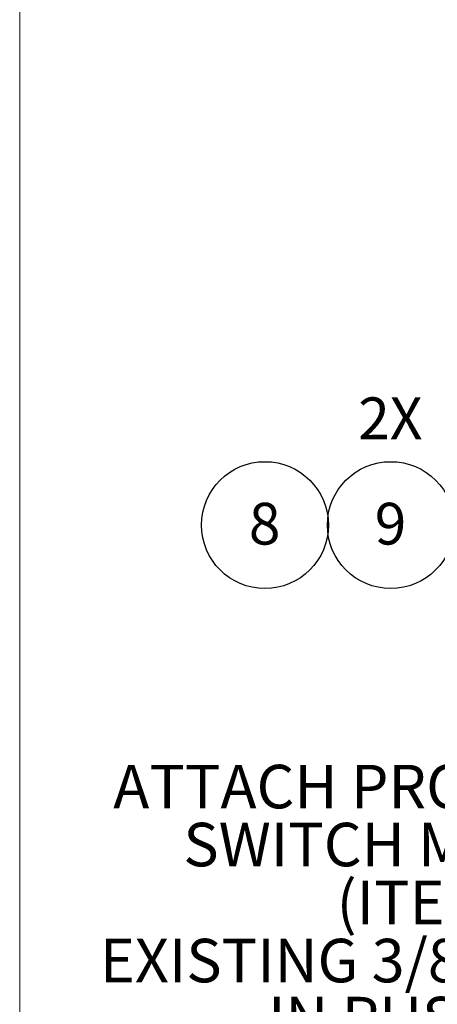
# Model space of a CAD drawing. Units: inches. Extents: x 0.2 to 10.8, y 0.2 to 8.2.
# Drawn here: x 0.3 to 1.5, y 2.9 to 5.7 of the extents above; entities that cross this region are included whole.
import ezdxf

# ---------------------------------------------------------------- set-up
doc = ezdxf.new("R2010")
doc.units = ezdxf.units.IN
doc.header["$MEASUREMENT"] = 0
doc.layers.add('BORDER', color=7, linetype='Continuous', lineweight=35)
doc.layers.add('SLD-0', color=179, linetype='Continuous')
doc.styles.add('SLDTEXTSTYLE2', font='ARIAL.TTF', dxfattribs={"width": 0.948})

# ---------------------------------------------------------------- blocks, each defined once
blk = doc.blocks.new('SW_NOTE_0_132')
at = {"layer": 'SLD-0', "color": 0}
blk.add_circle((0.0458, 0.0906), 0.1823, dxfattribs=at)
at = {"layer": 'SLD-0', "color": 0, "char_height": 0.12, "attachment_point": 2, "style": 'SLDTEXTSTYLE2'}
for s, insert in [('2X', (0.0444, 0.4575)), ('9', (0.045, 0.1547))]:
    blk.add_mtext(s, dxfattribs=dict(at, insert=insert))
blk = doc.blocks.new('SW_NOTE_0_133')
at = {"layer": 'SLD-0', "color": 0}
blk.add_circle((0.0458, 0.0906), 0.1823, dxfattribs=at)
at = {"layer": 'SLD-0', "color": 0, "insert": (0.045, 0.1547), "char_height": 0.12, "attachment_point": 2, "style": 'SLDTEXTSTYLE2'}
blk.add_mtext('8', dxfattribs=at)
blk = doc.blocks.new('SW_NOTE_0_135')
at = {"layer": 'SLD-0', "color": 0, "char_height": 0.125, "attachment_point": 3, "style": 'SLDTEXTSTYLE2'}
for s, insert in [('ATTACH PROXIMITY', (1.6367, 0.1611)), (' SWITCH MAGNET ', (1.6438, -0.0055)), ('(ITEM 7) TO ', (1.6301, -0.1722)), ('EXISTING 3/8" HOLE', (1.6437, -0.3389)), (' IN PUSH FLAG ', (1.6413, -0.5055)), ('(NOT SUPPLIED)', (1.64, -0.6722)), ('AS SHOWN.', (1.6447, -0.8389))]:
    blk.add_mtext(s, dxfattribs=dict(at, insert=insert))

msp = doc.modelspace()

# ---------------------------------------------------------------- linework, layer by layer
at = {"layer": 'BORDER', "lineweight": 18}
msp.add_line((0.3299, 8.1921), (0.3299, 0.3921), dxfattribs=at)

# ---------------------------------------------------------------- block references
at = {"layer": 'SLD-0'}
for name, p in [('SW_NOTE_0_132', (1.3504, 4.1803)), ('SW_NOTE_0_133', (0.9888, 4.1803)), ('SW_NOTE_0_135', (0.5165, 3.4209))]:
    msp.add_blockref(name, p, dxfattribs=at)

doc.saveas('drawing.dxf')
